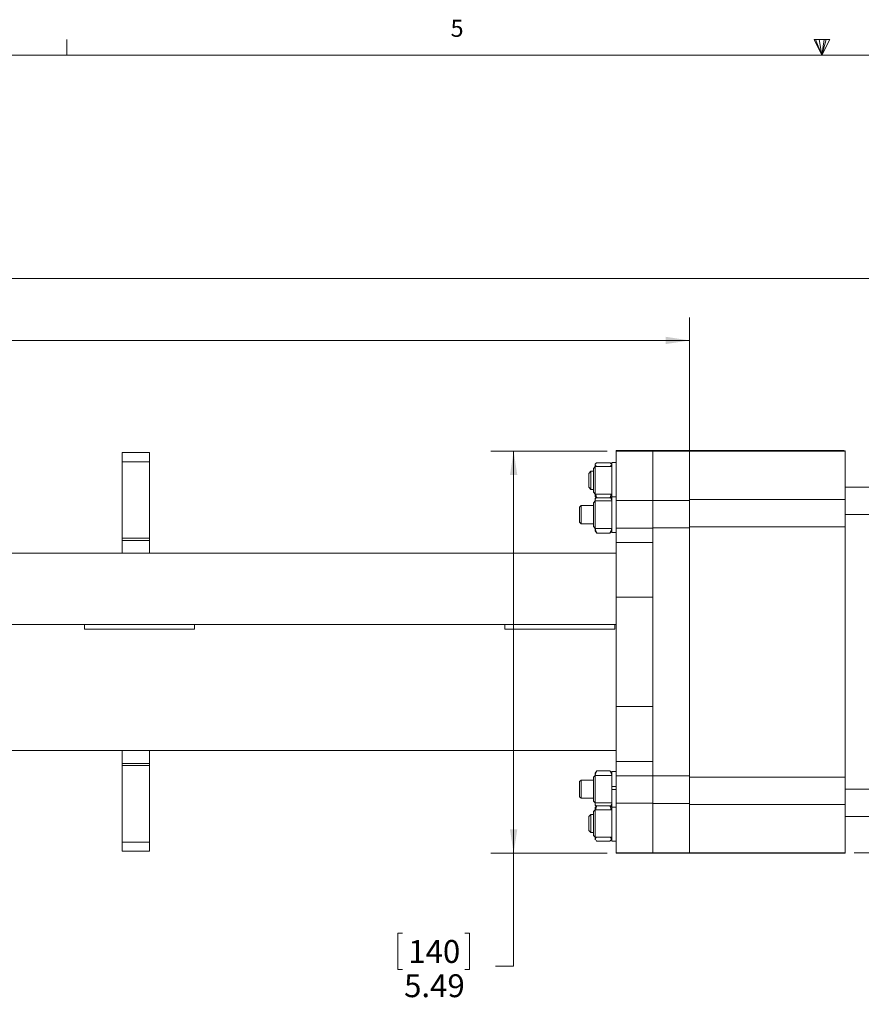
# Model space of a CAD drawing. Units: inches. Extents: x 0.7 to 84.4, y 0.4 to 54.
# Drawn here: x 31.6 to 43.1, y 40.6 to 54 of the extents above; entities that cross this region are included whole.
import ezdxf

# ---------------------------------------------------------------- set-up
doc = ezdxf.new("R2010")
doc.units = ezdxf.units.IN
doc.header["$LTSCALE"] = 2.5
doc.header["$MEASUREMENT"] = 0
doc.styles.add('SLDTEXTSTYLE0', font='TXT', dxfattribs={"width": 0.75})
doc.dimstyles.new('SLDDIMSTYLE2', dxfattribs={"dimtxt": 0.3125, "dimasz": 0.325, "dimexe": 0, "dimexo": 0.0625, "dimgap": 0.078125, "dimtad": 0, "dimtih": 1, "dimtoh": 1, "dimrnd": 1e-09, "dimzin": 12, "dimdsep": 46, "dimtxsty": 'SLDTEXTSTYLE0', "dimsah": 1, "dimcen": 0.09, "dimadec": 0, "dimazin": 3, "dimtfac": 1, "dimtofl": 0, "dimtmove": 0, "dimatfit": 3, "dimfxl": 1, "dimfrac": 2, "dimtolj": 1, "dimtzin": 12, "dimarcsym": 0})

# ---------------------------------------------------------------- blocks, each defined once
blk = doc.blocks.new('_D_10')
at = {"color": 7, "linetype": 'Continuous', "lineweight": 0}
for p, q in [((29.998, 50.08), (29.934, 50.08)), ((29.934, 50.08), (29.934, 49.583)), ((30.849, 50.08), (30.913, 50.08)), ((30.913, 50.08), (30.913, 49.583)), ((17.529, 48.159), (17.529, 49.942)), ((40.749, 47.208), (40.749, 49.942)), ((17.529, 49.629), (29.708, 49.629)), ((29.934, 49.583), (29.998, 49.583)), ((30.913, 49.583), (30.849, 49.583)), ((40.749, 49.629), (31.139, 49.629))]:
    blk.add_line(p, q, dxfattribs=at)
for points in [[(17.529, 49.629), (17.854, 49.579), (17.854, 49.679)], [(40.749, 49.629), (40.424, 49.679), (40.424, 49.579)]]:
    blk.add_solid(points, dxfattribs=at)
at = {"color": 7, "linetype": 'Continuous', "lineweight": 0, "char_height": 0.3125, "attachment_point": 1, "style": 'SLDTEXTSTYLE0'}
for s, insert in [('590', (30.077, 49.986)), ('23.22', (29.904, 49.519))]:
    blk.add_mtext(s, dxfattribs=dict(at, insert=insert))
blk = doc.blocks.new('_D_11')
at = {"color": 7, "linetype": 'Continuous', "lineweight": 0}
for p, q in [((28.22, 50.924), (28.157, 50.924)), ((28.157, 50.924), (28.157, 50.428)), ((29.072, 50.924), (29.135, 50.924)), ((29.135, 50.924), (29.135, 50.428)), ((9.154, 46.756), (9.154, 50.786)), ((48.126, 47.768), (48.126, 50.786)), ((9.154, 50.474), (27.93, 50.474)), ((48.126, 50.474), (29.362, 50.474)), ((28.157, 50.428), (28.22, 50.428)), ((29.135, 50.428), (29.072, 50.428))]:
    blk.add_line(p, q, dxfattribs=at)
for points in [[(9.154, 50.474), (9.479, 50.424), (9.479, 50.524)], [(48.126, 50.474), (47.801, 50.524), (47.801, 50.424)]]:
    blk.add_solid(points, dxfattribs=at)
at = {"color": 7, "linetype": 'Continuous', "lineweight": 0, "char_height": 0.3125, "attachment_point": 1, "style": 'SLDTEXTSTYLE0'}
for s, insert in [('990', (28.3, 50.831)), ('38.97', (28.126, 50.363))]:
    blk.add_mtext(s, dxfattribs=dict(at, insert=insert))
blk = doc.blocks.new('_D_12')
at = {"color": 7, "linetype": 'Continuous', "lineweight": 0}
for p, q in [((46.032, 49.513), (51.043, 49.513)), ((50.731, 49.513), (50.731, 46.508)), ((50.305, 46.444), (50.241, 46.444)), ((50.241, 46.444), (50.241, 45.948)), ((51.156, 46.444), (51.22, 46.444)), ((51.22, 46.444), (51.22, 45.948)), ((50.241, 45.948), (50.305, 45.948)), ((51.22, 45.948), (51.156, 45.948)), ((50.731, 42.63), (50.731, 45.481)), ((42.999, 42.63), (51.043, 42.63))]:
    blk.add_line(p, q, dxfattribs=at)
for points in [[(50.731, 49.513), (50.681, 49.188), (50.781, 49.188)], [(50.731, 42.63), (50.781, 42.955), (50.681, 42.955)]]:
    blk.add_solid(points, dxfattribs=at)
at = {"color": 7, "linetype": 'Continuous', "lineweight": 0, "char_height": 0.3125, "attachment_point": 1, "style": 'SLDTEXTSTYLE0'}
for s, insert in [('175', (50.384, 46.351)), ('6.88', (50.326, 45.884))]:
    blk.add_mtext(s, dxfattribs=dict(at, insert=insert))
blk = doc.blocks.new('_D_13')
at = {"color": 7, "linetype": 'Continuous', "lineweight": 0}
for p, q in [((39.624, 48.117), (38.036, 48.117)), ((38.348, 48.117), (38.348, 42.624)), ((39.624, 42.624), (38.036, 42.624)), ((38.348, 41.081), (38.348, 42.624)), ((36.83, 41.531), (36.767, 41.531)), ((36.767, 41.531), (36.767, 41.035)), ((37.681, 41.531), (37.745, 41.531)), ((37.745, 41.531), (37.745, 41.035)), ((36.767, 41.035), (36.83, 41.035)), ((37.745, 41.035), (37.681, 41.035)), ((38.098, 41.081), (38.348, 41.081))]:
    blk.add_line(p, q, dxfattribs=at)
for points in [[(38.348, 48.117), (38.298, 47.792), (38.398, 47.792)], [(38.348, 42.624), (38.398, 42.949), (38.298, 42.949)]]:
    blk.add_solid(points, dxfattribs=at)
at = {"color": 7, "linetype": 'Continuous', "lineweight": 0, "char_height": 0.3125, "attachment_point": 1, "style": 'SLDTEXTSTYLE0'}
for s, insert in [('140', (36.909, 41.438)), ('5.49', (36.852, 40.97))]:
    blk.add_mtext(s, dxfattribs=dict(at, insert=insert))

msp = doc.modelspace()

# ---------------------------------------------------------------- linework, layer by layer
at = {"color": 7, "linetype": 'Continuous', "lineweight": 0}
for p, q in [((32.2447, 53.526502), (32.2447, 53.7385)), ((42.452262, 53.740551), (42.66749, 53.740551)), ((42.5572, 53.526502), (42.452262, 53.740551)), ((42.5572, 53.526502), (42.472676, 53.740551)), ((42.5572, 53.526502), (42.52138, 53.740551)), ((42.5572, 53.526502), (42.589565, 53.740551)), ((42.5572, 53.526502), (42.61489, 53.740551)), ((42.5572, 53.526502), (42.66749, 53.740551)), ((1.3072, 53.526502), (83.8072, 53.526502))]:
    msp.add_line(p, q, dxfattribs=at)
at = {"color": 7, "linetype": 'Continuous', "lineweight": 15}
for p, q in [((33.374094, 48.096748), (32.999094, 48.096748)), ((32.999094, 48.096748), (32.999094, 47.971256)), ((33.374094, 47.971256), (33.374094, 48.096748)), ((39.749094, 48.123756), (40.249094, 48.123756)), ((39.749094, 48.117362), (39.749094, 48.123756)), ((40.249094, 48.117362), (39.749094, 48.117362)), ((39.749094, 48.117362), (39.749094, 47.492256)), ((40.249094, 48.123756), (40.749094, 48.123756)), ((40.249094, 48.117395), (40.249094, 48.123756)), ((40.749094, 48.117395), (40.249094, 48.117395)), ((40.249094, 48.117395), (40.249094, 47.443756)), ((42.839332, 48.123756), (40.749094, 48.123756)), ((40.749094, 48.117395), (40.749094, 48.123756)), ((42.874094, 48.117395), (40.749094, 48.117395)), ((40.749094, 48.117395), (40.749094, 47.457971)), ((40.749094, 48.117395), (40.749094, 47.443756)), ((42.874094, 48.117395), (42.874094, 48.122141)), ((42.874094, 48.117395), (42.874094, 47.623756)), ((33.374094, 47.971256), (32.999094, 47.971256)), ((32.999094, 47.971256), (32.999094, 46.926748)), ((33.374094, 47.971256), (33.374094, 46.926748)), ((39.462094, 47.905256), (39.437094, 47.880256)), ((39.464793, 47.941512), (39.461094, 47.936506)), ((39.461094, 47.936506), (39.461094, 47.931612)), ((39.461094, 47.931612), (39.461094, 47.904256)), ((39.687094, 47.905256), (39.462094, 47.905256)), ((39.462094, 47.530256), (39.462094, 47.905256)), ((39.662094, 47.958178), (39.486094, 47.958178)), ((39.687094, 47.936506), (39.683396, 47.941512)), ((39.749094, 47.961256), (39.687094, 47.961256)), ((39.687094, 47.492256), (39.687094, 47.961256)), ((39.403844, 47.842756), (39.374094, 47.813006)), ((39.374094, 47.813006), (39.374094, 47.717756)), ((39.437094, 47.842756), (39.403844, 47.842756)), ((39.403844, 47.842756), (39.403844, 47.717756)), ((39.437094, 47.555256), (39.437094, 47.880256)), ((39.374094, 47.717756), (39.374094, 47.622506)), ((39.374094, 47.622506), (39.403844, 47.592756)), ((39.403844, 47.717756), (39.403844, 47.592756)), ((42.874094, 47.469652), (42.874094, 47.623756)), ((42.874094, 47.623756), (43.874094, 47.623756)), ((39.403844, 47.592756), (39.437094, 47.592756)), ((39.437094, 47.555256), (39.462094, 47.530256)), ((39.461094, 47.499006), (39.461094, 47.531256)), ((39.461094, 47.499006), (39.464793, 47.494)), ((39.475405, 47.486877), (39.461094, 47.467506)), ((39.462094, 47.530256), (39.687094, 47.530256)), ((39.467104, 47.494288), (39.486094, 47.477334)), ((39.681085, 47.494288), (39.662094, 47.477334)), ((39.687094, 47.467506), (39.672784, 47.486877)), ((39.683396, 47.494), (39.687094, 47.499006)), ((39.749094, 47.492256), (39.687094, 47.492256)), ((39.687094, 47.005256), (39.687094, 47.492256)), ((39.749094, 47.45523), (39.749094, 47.492256)), ((39.270394, 47.373756), (39.249094, 47.352456)), ((39.249094, 47.352456), (39.249094, 47.288478)), ((39.437094, 47.373756), (39.270394, 47.373756)), ((39.270394, 47.373756), (39.270394, 47.296637)), ((39.462094, 47.436256), (39.437094, 47.411256)), ((39.437094, 47.086256), (39.437094, 47.411256)), ((39.461094, 47.467506), (39.461094, 47.438199)), ((39.461094, 47.438199), (39.463047, 47.432662)), ((39.461094, 47.438199), (39.461094, 47.435256)), ((39.687094, 47.436256), (39.462094, 47.436256)), ((39.462094, 47.061256), (39.462094, 47.436256)), ((39.662094, 47.477334), (39.486094, 47.477334)), ((39.749094, 47.45523), (39.749094, 47.440394)), ((39.749094, 47.440394), (40.249094, 47.440394)), ((39.749094, 47.065441), (39.749094, 47.440394)), ((40.749094, 47.443756), (40.249094, 47.443756)), ((40.249094, 47.443756), (40.249094, 47.068756)), ((40.749094, 47.457971), (42.874094, 47.457971)), ((40.749094, 47.443756), (40.749094, 47.068756)), ((42.874094, 47.469652), (42.874094, 47.457971)), ((42.874094, 47.457971), (42.874094, 47.083149)), ((39.249094, 47.288478), (39.249094, 47.145056)), ((39.270394, 47.296637), (39.270394, 47.123756)), ((43.874094, 47.248756), (42.874094, 47.248756)), ((39.249094, 47.145056), (39.270394, 47.123756)), ((39.270394, 47.123756), (39.437094, 47.123756)), ((39.437094, 47.086256), (39.462094, 47.061256)), ((42.874094, 47.083149), (40.749094, 47.083149)), ((42.874094, 47.083149), (42.874094, 43.664363)), ((39.461202, 47.062944), (39.461094, 47.059313)), ((39.461094, 47.062256), (39.461094, 47.059313)), ((39.461094, 47.059313), (39.461094, 47.030006)), ((39.461094, 47.030006), (39.486094, 46.996165)), ((39.462094, 47.061256), (39.687094, 47.061256)), ((39.662094, 46.996165), (39.486094, 46.996165)), ((39.662094, 46.996165), (39.687094, 47.030006)), ((39.687094, 47.005256), (39.749094, 47.005256)), ((40.249094, 47.065441), (39.749094, 47.065441)), ((39.749094, 46.868538), (39.749094, 47.065441)), ((40.749094, 47.068756), (40.249094, 47.068756)), ((40.249094, 47.068756), (40.249094, 46.868538)), ((40.249094, 46.868538), (40.249094, 47.065441)), ((40.749094, 47.068756), (40.749094, 43.678756)), ((32.999094, 46.926748), (33.374094, 46.926748)), ((32.999094, 46.895985), (32.999094, 46.926748)), ((33.374094, 46.895985), (32.999094, 46.895985)), ((32.999094, 46.721256), (32.999094, 46.895985)), ((33.374094, 46.926748), (33.374094, 46.895985)), ((33.374094, 46.721256), (33.374094, 46.895985)), ((39.749094, 46.868538), (40.249094, 46.868538)), ((39.749094, 46.121147), (39.749094, 46.868538)), ((40.249094, 46.868538), (40.249094, 46.121147)), ((28.124094, 46.721256), (32.999094, 46.721256)), ((33.374094, 46.721256), (32.999094, 46.721256)), ((33.374094, 46.721256), (39.749094, 46.721256)), ((39.749094, 46.121147), (40.249094, 46.121147)), ((39.749094, 44.626365), (39.749094, 46.121147)), ((40.249094, 46.121147), (40.249094, 44.626365)), ((9.529094, 45.748756), (39.749094, 45.748756)), ((28.249094, 45.748756), (32.489094, 45.748756)), ((32.489094, 45.748756), (32.489094, 45.686256)), ((33.989094, 45.686256), (33.989094, 45.748756)), ((33.989094, 45.748756), (38.229094, 45.748756)), ((38.229094, 45.748756), (38.229094, 45.686256)), ((39.729094, 45.686256), (39.729094, 45.748756)), ((39.729094, 45.748756), (39.749094, 45.748756)), ((32.489094, 45.686256), (33.989094, 45.686256)), ((38.229094, 45.686256), (39.729094, 45.686256)), ((39.749094, 44.626365), (40.249094, 44.626365)), ((39.749094, 43.878973), (39.749094, 44.626365)), ((40.249094, 44.626365), (40.249094, 43.878973)), ((28.124094, 44.026256), (32.999094, 44.026256)), ((33.374094, 44.026256), (32.999094, 44.026256)), ((32.999094, 44.026256), (32.999094, 43.851527)), ((33.374094, 44.026256), (33.374094, 43.851527)), ((33.374094, 44.026256), (39.749094, 44.026256)), ((32.999094, 43.851527), (33.374094, 43.851527)), ((32.999094, 43.820764), (32.999094, 43.851527)), ((33.374094, 43.851527), (33.374094, 43.820764)), ((39.749094, 43.878973), (40.249094, 43.878973)), ((39.749094, 43.682071), (39.749094, 43.878973)), ((40.249094, 43.878973), (40.249094, 43.678756)), ((40.249094, 43.682071), (40.249094, 43.878973)), ((33.374094, 43.820764), (32.999094, 43.820764)), ((32.999094, 42.776256), (32.999094, 43.820764)), ((33.374094, 42.776256), (33.374094, 43.820764)), ((39.485996, 43.751347), (39.460996, 43.717506)), ((39.460996, 43.717506), (39.460996, 43.688199)), ((39.485996, 43.751347), (39.661996, 43.751347)), ((39.686996, 43.717506), (39.661996, 43.751347)), ((39.686996, 43.688199), (39.686996, 43.717506)), ((39.749094, 43.742256), (39.687094, 43.742256)), ((39.749094, 43.742256), (39.687094, 43.742256)), ((39.687094, 43.742256), (39.687094, 43.534186)), ((39.687094, 43.255256), (39.687094, 43.742256)), ((39.270394, 43.623756), (39.249094, 43.602456)), ((39.249094, 43.602456), (39.249094, 43.395056)), ((39.437094, 43.623756), (39.270394, 43.623756)), ((39.270394, 43.623756), (39.270394, 43.373756)), ((39.462094, 43.686256), (39.437094, 43.661256)), ((39.437094, 43.336256), (39.437094, 43.661256)), ((39.460996, 43.688199), (39.460996, 43.685157)), ((39.687094, 43.686256), (39.462094, 43.686256)), ((39.462094, 43.311256), (39.462094, 43.686256)), ((39.749094, 43.682071), (40.249094, 43.682071)), ((39.749094, 43.307118), (39.749094, 43.682071)), ((40.749094, 43.678756), (40.249094, 43.678756)), ((40.249094, 43.678756), (40.249094, 43.303756)), ((40.749094, 43.678756), (40.749094, 43.303756)), ((40.749094, 43.664363), (42.874094, 43.664363)), ((42.874094, 43.664363), (42.874094, 43.289541)), ((39.749094, 43.534186), (39.687094, 43.534186)), ((39.749094, 43.496064), (39.687094, 43.496064)), ((39.687094, 43.496064), (39.687094, 43.255256)), ((42.874094, 43.498756), (43.874094, 43.498756)), ((39.249094, 43.395056), (39.270394, 43.373756)), ((39.270394, 43.373756), (39.437094, 43.373756)), ((39.437094, 43.336256), (39.462094, 43.311256)), ((39.460996, 43.312354), (39.460996, 43.309313)), ((39.462094, 43.311256), (39.687094, 43.311256)), ((39.462094, 43.217256), (39.437094, 43.192256)), ((39.437094, 42.867256), (39.437094, 43.192256)), ((39.460996, 43.309313), (39.460996, 43.280006)), ((39.460996, 43.280006), (39.475307, 43.260635)), ((39.464694, 43.253512), (39.460996, 43.248506)), ((39.460996, 43.248506), (39.460996, 43.216157)), ((39.687094, 43.217256), (39.462094, 43.217256)), ((39.462094, 42.842256), (39.462094, 43.217256)), ((39.467005, 43.253223), (39.485996, 43.270178)), ((39.485996, 43.270178), (39.661996, 43.270178)), ((39.680987, 43.253223), (39.661996, 43.270178)), ((39.672685, 43.260635), (39.686996, 43.280006)), ((39.686996, 43.248506), (39.683298, 43.253512)), ((39.686996, 43.280006), (39.686996, 43.309313)), ((39.686996, 43.248506), (39.686996, 43.217256)), ((39.687094, 43.255256), (39.749094, 43.255256)), ((39.687094, 43.255256), (39.749094, 43.255256)), ((39.687094, 42.786256), (39.687094, 43.255256)), ((40.249094, 43.307118), (39.749094, 43.307118)), ((39.749094, 43.292282), (39.749094, 43.307118)), ((39.749094, 43.292282), (39.749094, 43.255256)), ((39.749094, 42.630149), (39.749094, 43.255256)), ((40.749094, 43.303756), (40.249094, 43.303756)), ((40.249094, 43.303756), (40.249094, 42.630116)), ((40.749094, 43.303756), (40.749094, 42.630116)), ((42.874094, 43.289541), (40.749094, 43.289541)), ((40.749094, 43.289541), (40.749094, 42.630116)), ((42.874094, 43.289541), (42.874094, 43.27786)), ((42.874094, 43.123756), (42.874094, 43.27786)), ((39.403844, 43.154756), (39.374094, 43.125006)), ((39.374094, 43.125006), (39.374094, 42.934506)), ((39.437094, 43.154756), (39.403844, 43.154756)), ((39.403844, 43.154756), (39.403844, 42.904756)), ((42.874094, 43.123756), (42.874094, 42.630116)), ((43.874094, 43.123756), (42.874094, 43.123756)), ((39.374094, 42.934506), (39.403844, 42.904756)), ((33.374094, 42.776256), (32.999094, 42.776256)), ((32.999094, 42.776256), (32.999094, 42.650764)), ((33.374094, 42.650764), (33.374094, 42.776256)), ((39.403844, 42.904756), (39.437094, 42.904756)), ((39.437094, 42.867256), (39.462094, 42.842256)), ((39.460996, 42.843354), (39.460996, 42.8159)), ((39.467998, 42.806227), (39.460996, 42.8159)), ((39.460996, 42.8159), (39.460996, 42.811006)), ((39.460996, 42.811006), (39.464694, 42.806)), ((39.462094, 42.842256), (39.687094, 42.842256)), ((39.485996, 42.789334), (39.475337, 42.796089)), ((39.485996, 42.789334), (39.661996, 42.789334)), ((39.683298, 42.806), (39.686996, 42.811006)), ((39.686996, 42.8159), (39.686996, 42.842256)), ((39.686996, 42.811006), (39.686996, 42.8159)), ((39.687094, 42.786256), (39.749094, 42.786256)), ((32.999094, 42.650764), (33.374094, 42.650764)), ((39.749094, 42.630149), (40.249094, 42.630149)), ((39.749094, 42.623756), (39.749094, 42.630149)), ((40.249094, 42.623756), (39.749094, 42.623756)), ((40.249094, 42.630116), (40.749094, 42.630116)), ((40.249094, 42.623756), (40.249094, 42.630116)), ((40.749094, 42.623756), (40.249094, 42.623756)), ((42.874094, 42.630116), (40.749094, 42.630116)), ((40.749094, 42.623756), (40.749094, 42.630116)), ((42.839332, 42.623756), (40.749094, 42.623756)), ((42.874094, 42.625371), (42.874094, 42.630116))]:
    msp.add_line(p, q, dxfattribs=at)
for centre, start, end in [((42.839332, 47.748756), 84.6810195, 90), ((42.839332, 42.998756), 270, 275.3189805)]:
    msp.add_arc(centre, 0.375, start, end, dxfattribs=at)
for points, knots in [([(39.486094, 47.958178), (39.482299, 47.955938), (39.467815, 47.947394), (39.463948, 47.938313), (39.461094, 47.931612)], [0, 0, 0, 0, 0.262091514, 1, 1, 1, 1]), ([(39.461094, 47.931612), (39.461285, 47.929892), (39.462288, 47.920825), (39.475438, 47.912109), (39.486094, 47.905046)], [0, 0, 0, 0, 0.189663751, 1, 1, 1, 1]), ([(39.662094, 47.958178), (39.666027, 47.955945), (39.675627, 47.950496), (39.678435, 47.944704), (39.680092, 47.941284)], [0, 0, 0, 0, 0.40970405, 1, 1, 1, 1]), ([(39.687094, 47.931612), (39.686904, 47.929892), (39.685901, 47.920825), (39.672751, 47.912109), (39.662094, 47.905046)], [0, 0, 0, 0, 0.1896637515, 1, 1, 1, 1]), ([(39.478719, 47.483919), (39.470434, 47.470276), (39.46129, 47.455219), (39.461111, 47.43966), (39.461094, 47.438199)], [0, 0, 0, 0, 0.906114358, 1, 1, 1, 1]), ([(39.470903, 47.52974), (39.473004, 47.515891), (39.475723, 47.497966), (39.484173, 47.481156), (39.486094, 47.477334)], [0, 0, 0, 0, 0.772645482, 1, 1, 1, 1]), ([(39.677408, 47.530256), (39.675284, 47.516231), (39.672543, 47.498131), (39.664015, 47.481156), (39.662094, 47.477334)], [0, 0, 0, 0, 0.7748402914, 1, 1, 1, 1]), ([(39.66947, 47.483919), (39.677755, 47.470276), (39.686899, 47.455219), (39.687078, 47.43966), (39.687094, 47.438199)], [0, 0, 0, 0, 0.906114358, 1, 1, 1, 1]), ([(39.461094, 47.059313), (39.465019, 47.040515), (39.469519, 47.018963), (39.484217, 46.998748), (39.486094, 46.996165)], [0, 0, 0, 0, 0.872228469, 1, 1, 1, 1]), ([(39.687094, 47.059313), (39.68317, 47.040515), (39.67867, 47.018963), (39.663972, 46.998748), (39.662094, 46.996165)], [0, 0, 0, 0, 0.872228469, 1, 1, 1, 1]), ([(39.460996, 43.688199), (39.464921, 43.706997), (39.46942, 43.728549), (39.484118, 43.748764), (39.485996, 43.751347)], [0, 0, 0, 0, 0.872228469, 1, 1, 1, 1]), ([(39.686996, 43.688199), (39.683071, 43.706997), (39.678572, 43.728549), (39.663874, 43.748764), (39.661996, 43.751347)], [0, 0, 0, 0, 0.872228469, 1, 1, 1, 1]), ([(39.478621, 43.263593), (39.470335, 43.277236), (39.461192, 43.292293), (39.461013, 43.307852), (39.460996, 43.309313)], [0, 0, 0, 0, 0.906114358, 1, 1, 1, 1]), ([(39.470795, 43.217731), (39.472898, 43.231594), (39.475618, 43.249533), (39.484075, 43.266356), (39.485996, 43.270178)], [0, 0, 0, 0, 0.772818801, 1, 1, 1, 1]), ([(39.67731, 43.217256), (39.675186, 43.231281), (39.672445, 43.249381), (39.663916, 43.266355), (39.661996, 43.270178)], [0, 0, 0, 0, 0.774840291, 1, 1, 1, 1]), ([(39.669371, 43.263593), (39.677656, 43.277236), (39.6868, 43.292293), (39.686979, 43.307852), (39.686996, 43.309313)], [0, 0, 0, 0, 0.906114358, 1, 1, 1, 1]), ([(39.460996, 42.8159), (39.461186, 42.81762), (39.462189, 42.826686), (39.475339, 42.835403), (39.485996, 42.842466)], [0, 0, 0, 0, 0.189663751, 1, 1, 1, 1]), ([(39.686996, 42.8159), (39.686806, 42.81762), (39.685803, 42.826686), (39.672652, 42.835403), (39.661996, 42.842466)], [0, 0, 0, 0, 0.189663751, 1, 1, 1, 1]), ([(39.661996, 42.789334), (39.665792, 42.791574), (39.680275, 42.800118), (39.684142, 42.809199), (39.686996, 42.8159)], [0, 0, 0, 0, 0.262091514, 1, 1, 1, 1])]:
    msp.add_open_spline(points, degree=3, knots=knots, dxfattribs=at)

# ---------------------------------------------------------------- texts
at = {"color": 7, "linetype": 'Continuous', "lineweight": 0, "insert": (37.486858, 54.010446), "char_height": 0.234375, "attachment_point": 1, "style": 'SLDTEXTSTYLE0'}
msp.add_mtext('5', dxfattribs=at)

# ---------------------------------------------------------------- dimensions: what is measured, and where the dimension line sits
at = {"color": 7, "linetype": 'Continuous', "lineweight": 0}
for base, p1, p2, picture, middle in [((9.154094, 50.473803), (48.126063, 47.643441), (9.154094, 46.631256), '_D_11', (28.64593, 50.473803)), ((40.749094, 49.629487), (17.529094, 48.033756), (40.749094, 47.083149), '_D_10', (30.42342, 49.629487))]:
    dim = msp.add_linear_dim(base=base, p1=p1, p2=p2, dimstyle='SLDDIMSTYLE2', dxfattribs=at)
    dim.commit()
    dim.dimension.update_dxf_attribs({"geometry": picture, "text_midpoint": middle, "dimtype": 160})
for base, p1, p2, picture, middle in [((50.730516, 42.630116), (45.906717, 49.513122), (42.874094, 42.630116), '_D_12', (50.730516, 45.994233)), ((38.348371, 42.623756), (39.749094, 48.117362), (39.749094, 42.623756), '_D_13', (38.348371, 41.080768))]:
    dim = msp.add_linear_dim(base=base, p1=p1, p2=p2, angle=90, dimstyle='SLDDIMSTYLE2', dxfattribs=at)
    dim.commit()
    dim.dimension.update_dxf_attribs({"geometry": picture, "text_midpoint": middle, "dimtype": 160})

doc.saveas('drawing.dxf')
